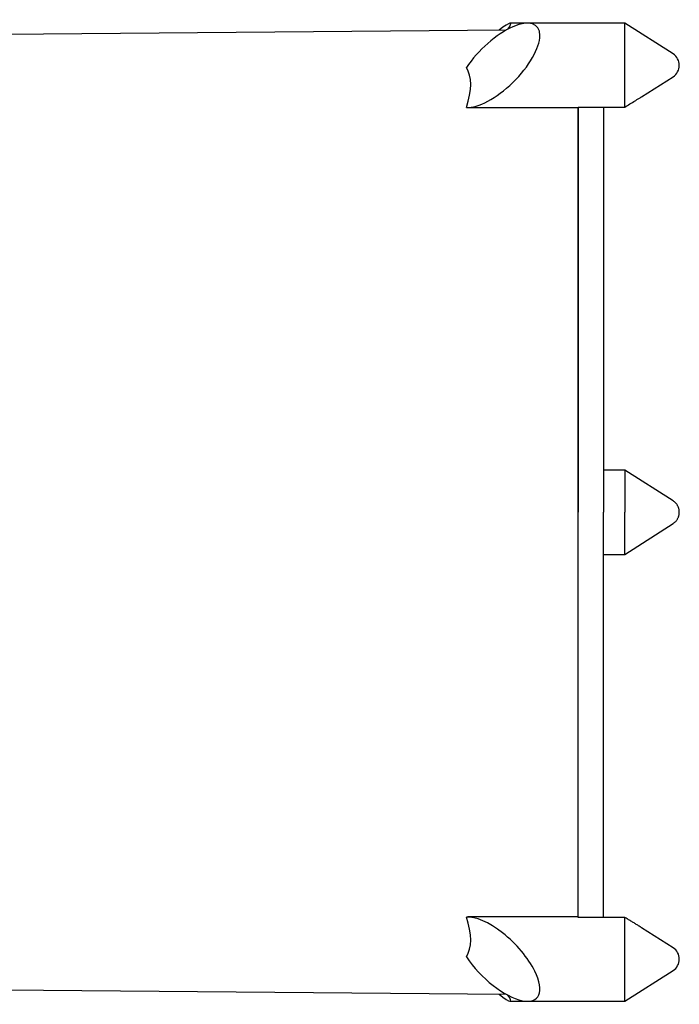
# Model space of a CAD drawing. Units: millimetres. Extents: x 8 to 720, y 12 to 485.
# Drawn here: x 681 to 720, y 381 to 439 of the extents above; entities that cross this region are included whole.
import ezdxf

# ---------------------------------------------------------------- set-up
doc = ezdxf.new("R2010")
doc.units = ezdxf.units.MM

msp = doc.modelspace()

# ---------------------------------------------------------------- linework, layer by layer
at = {"color": 7, "linetype": 'Continuous', "lineweight": 30}
for p, q in [((709.735, 438.585), (680, 438.326)), ((711.003, 439), (709.967, 439)), ((716.765, 439), (711.003, 439)), ((719.63, 437.175), (716.765, 439)), ((716.765, 434.023), (716.765, 439)), ((717.765, 434.637), (719.63, 435.825)), ((717.764, 434.637), (717.765, 434.637)), ((707.468, 434), (714, 434)), ((714, 434.023), (716.765, 434.023)), ((714, 434), (714, 434.023)), ((714, 387.751), (714, 432.249)), ((714, 432.249), (714, 410)), ((715.5, 432.245), (715.5, 410)), ((716.765, 412.5), (715.5, 412.5)), ((719.63, 410.675), (716.765, 412.5)), ((716.765, 412.5), (716.765, 410)), ((719.63, 410.675), (719.63, 410.675)), ((716.765, 407.5), (716.765, 410)), ((716.765, 407.5), (719.63, 409.325)), ((719.63, 409.325), (719.63, 409.325)), ((715.5, 407.5), (716.765, 407.5)), ((714, 386), (707.468, 386)), ((714, 385.977), (714, 386)), ((716.765, 385.977), (714, 385.977)), ((716.765, 381), (716.765, 385.977)), ((719.63, 384.175), (717.764, 385.363)), ((716.765, 381), (719.63, 382.825)), ((680, 381.674), (709.735, 381.415)), ((709.967, 381), (711.003, 381)), ((711.003, 381), (716.765, 381))]:
    msp.add_line(p, q, dxfattribs=at)
at = {"color": 7, "linetype": 'Continuous', "lineweight": 30, "flags": 128}
for points in [[(714, 434.023), (714, 433.927), (714, 433.813), (714, 433.699), (714, 433.583), (714, 433.466), (714, 433.348), (714, 433.229), (714, 433.109), (714, 432.988), (714, 432.866), (714, 432.744), (714, 432.621), (714, 432.498), (714, 432.374), (714, 432.249)], [(714, 432.249), (714, 432.38), (714, 432.509), (714, 432.639), (714, 432.767), (714, 432.895), (714, 433.022), (714, 433.148), (714, 433.273), (714, 433.398), (714, 433.521), (714, 433.643), (714, 433.763), (714, 433.883), (714, 434.001)], [(715.5, 434.023), (715.5, 433.915), (715.5, 433.802), (715.5, 433.688), (715.5, 433.573), (715.5, 433.456), (715.5, 433.339), (715.5, 433.22), (715.5, 433.101), (715.5, 432.981), (715.5, 432.86), (715.5, 432.738), (715.5, 432.616), (715.5, 432.493), (715.5, 432.369), (715.5, 432.245)], [(714, 387.751), (714, 388.401), (714, 389.051), (714, 389.702), (714, 390.353), (714, 391.004), (714, 391.656), (714, 392.308), (714, 392.961), (714, 393.613), (714, 394.266), (714, 394.92), (714, 395.573), (714, 396.227), (714, 396.882), (714, 397.536), (714, 398.191), (714, 398.846), (714, 399.501), (714, 400.156), (714, 400.811), (714, 401.467), (714, 402.123), (714, 402.779), (714, 403.435), (714, 404.091), (714, 404.747), (714, 405.404), (714, 406.06), (714, 406.717), (714, 407.373), (714, 408.03), (714, 408.687), (714, 409.343), (714, 410)], [(715.5, 387.755), (715.5, 388.404), (715.5, 389.055), (715.5, 389.705), (715.5, 390.356), (715.5, 391.007), (715.5, 391.659), (715.5, 392.311), (715.5, 392.964), (715.5, 393.616), (715.5, 394.269), (715.5, 394.922), (715.5, 395.576), (715.5, 396.23), (715.5, 396.884), (715.5, 397.538), (715.5, 398.193), (715.5, 398.847), (715.5, 399.502), (715.5, 400.158), (715.5, 400.813), (715.5, 401.468), (715.5, 402.124), (715.5, 402.78), (715.5, 403.436), (715.5, 404.092), (715.5, 404.748), (715.5, 405.404), (715.5, 406.061), (715.5, 406.717), (715.5, 407.374), (715.5, 408.03), (715.5, 408.687), (715.5, 409.343), (715.5, 410)], [(714, 385.999), (714, 386.117), (714, 386.237), (714, 386.357), (714, 386.479), (714, 386.602), (714, 386.727), (714, 386.852), (714, 386.978), (714, 387.105), (714, 387.233), (714, 387.361), (714, 387.491), (714, 387.62), (714, 387.751)], [(714, 385.977), (714, 386.073), (714, 386.187), (714, 386.301), (714, 386.417), (714, 386.534), (714, 386.652), (714, 386.771), (714, 386.891), (714, 387.012), (714, 387.134), (714, 387.256), (714, 387.379), (714, 387.502), (714, 387.626), (714, 387.751)], [(715.5, 385.977), (715.5, 386.085), (715.5, 386.198), (715.5, 386.312), (715.5, 386.427), (715.5, 386.544), (715.5, 386.661), (715.5, 386.78), (715.5, 386.899), (715.5, 387.019), (715.5, 387.14), (715.5, 387.262), (715.5, 387.384), (715.5, 387.507), (715.5, 387.631), (715.5, 387.755)]]:
    msp.add_lwpolyline(points, dxfattribs=at)
at = {"color": 7, "linetype": 'Continuous', "lineweight": 30}
for centre in [(719.2, 436.5), (719.2, 383.5)]:
    msp.add_arc(centre, 0.8, 302.5, 57.5, dxfattribs=at)
for centre, major_axis, ratio, start_param, end_param in [((709.235, 436.5), (2.31, 2.31), 0.414214, 3.479539, 8.301433), ((707.504, 436.5), (2.491, 2.491), 0.087368, 5.828035, 6.957212), ((702.113, 431.464), (5.099, 5.099), 0.414202, 5.583382, 6.197628), ((709.235, 383.5), (-2.31, 2.31), 0.414218, 4.034307, 5.945233), ((702.113, 388.536), (5.099, -5.099), 0.414202, 0.085557, 0.699803), ((709.235, 383.5), (2.31, -2.31), 0.414214, 4.264937, 7.175884), ((707.504, 383.5), (-2.491, 2.491), 0.087368, 2.467566, 3.596743)]:
    msp.add_ellipse(centre, major_axis=major_axis, ratio=ratio, start_param=start_param, end_param=end_param, dxfattribs=at)
for points, knots in [([(716.765, 434.023), (716.867, 434.085), (717.072, 434.209), (717.326, 434.363), (717.527, 434.488), (717.657, 434.568), (717.735, 434.619), (717.764, 434.637)], [0, 0, 0, 0, 0.303151, 0.606462, 0.758305, 0.910181, 1, 1, 1, 1]), ([(719.63, 409.325), (719.648, 409.338), (719.685, 409.362), (719.737, 409.406), (719.785, 409.453), (719.829, 409.505), (719.869, 409.559), (719.903, 409.617), (719.933, 409.678), (719.958, 409.74), (719.976, 409.804), (719.99, 409.868), (719.998, 409.933), (720.001, 410), (719.998, 410.067), (719.99, 410.133), (719.976, 410.2), (719.956, 410.265), (719.931, 410.327), (719.901, 410.387), (719.866, 410.445), (719.826, 410.499), (719.783, 410.549), (719.736, 410.595), (719.685, 410.638), (719.648, 410.662), (719.63, 410.675)], [0, 0, 0, 0, 0.041419, 0.082839, 0.125462, 0.168084, 0.209504, 0.250923, 0.293546, 0.336169, 0.376569, 0.41697, 0.458485, 0.5, 0.541419, 0.582838, 0.62546, 0.668083, 0.709502, 0.750921, 0.793543, 0.836165, 0.876567, 0.916969, 0.958484, 1, 1, 1, 1]), ([(717.764, 385.363), (717.734, 385.382), (717.645, 385.439), (717.495, 385.533), (717.314, 385.644), (717.132, 385.755), (716.949, 385.866), (716.826, 385.94), (716.765, 385.977)], [0, 0, 0, 0, 0.093271, 0.273819, 0.455284, 0.63675, 0.818375, 1, 1, 1, 1])]:
    msp.add_open_spline(points, degree=3, knots=knots, dxfattribs=at)

doc.saveas('drawing.dxf')
